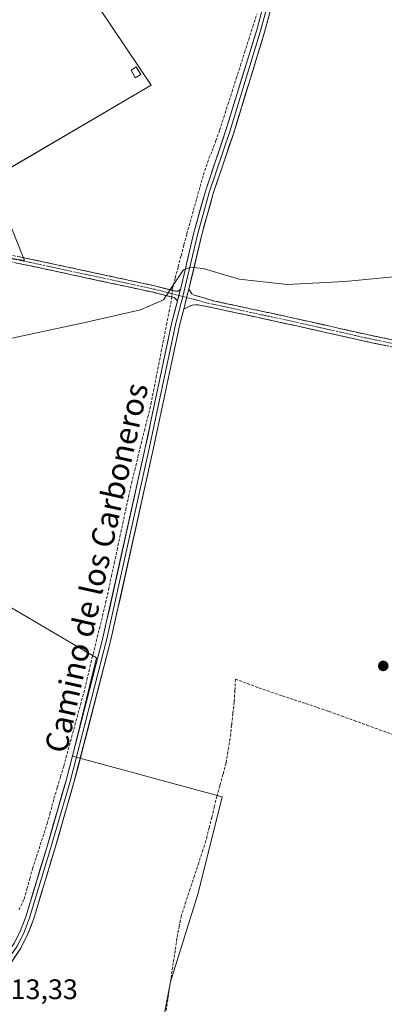
# Model space of a CAD drawing. Units: metres. Extents: x 598201 to 601697, y 4657407 to 4659769.
# Drawn here: x 600842 to 600971, y 4657860 to 4658209 of the extents above; entities that cross this region are included whole.
import ezdxf
from ezdxf.enums import TextEntityAlignment as Align

# ---------------------------------------------------------------- set-up
doc = ezdxf.new("R2010")
doc.units = ezdxf.units.M
doc.header["$MEASUREMENT"] = 0
doc.linetypes.add('TRAZO_Y_PUNTO', pattern=[1, 0.5, -0.25, 0, -0.25])
doc.linetypes.add('TRAZOSX2', pattern=[1.5, 1, -0.5])
for name, color, linetype, lineweight in [('Camino', 19, 'TRAZOSX2', 0), ('Camino Cxs', 19, 'Continuous', 0), ('Camino eje', 19, 'TRAZO_Y_PUNTO', 0), ('Carátula', 7, 'Continuous', 5), ('Corriente artificial lineal', 5, 'TRAZOSX2', 13), ('Corriente artificial lineal oculto', 135, 'TRAZO_Y_PUNTO', 13), ('Cultivos herbáceos CxS', 92, 'Continuous', 0), ('Cultivos leñosos CxS', 92, 'Continuous', 0), ('Curva de nivel normal', 36, 'Continuous', 0), ('Edificación ligera', 1, 'Continuous', 0), ('Edificación ligera Cxs', 1, 'Continuous', 0), ('Layer 0', 7, 'Continuous', 0), ('Punto de cota en terreno', 7, 'Continuous', 0), ('Rótulo de punto de cota en terreno', 19, 'Continuous', 0), ('Texto cartográfico', 19, 'Continuous', 0)]:
    doc.layers.add(name, color=color, linetype=linetype, lineweight=lineweight)
doc.styles.add('Arial', font='txt', dxfattribs={"height": 0.2})

# ---------------------------------------------------------------- blocks, each defined once
blk = doc.blocks.new('*U153')
at = {"layer": 'Cultivos leñosos CxS', "color": 92, "linetype": 'Continuous', "lineweight": 0}
blk.add_polyline3d([(600887.1855, 4657826.5735, 413.6944), (600895.0601, 4657867.9131, 413.1554), (600904.9033, 4657899.4101, 412.9278), (600913.4341, 4657933.5319, 412.5946), (600860.2821, 4657947.9687, 412.1155), (600868.8129, 4657982.7465, 411.658), (600838.6279, 4658000.4641, 411.2029), (600795.3191, 4658028.6807, 410.863), (600780.2267, 4658039.1799, 410.761), (600775.9151, 4658041.4493, 410.6653), (600745.3109, 4658087.3559, 410.0106), (600803.2189, 4658130.1089, 409.7614), (600843.2671, 4658123.6143, 409.8736), (600832.9847, 4658149.0501, 409.391), (600832.7097, 4658153.3121, 409.3239), (600888.1867, 4658185.8501, 409.1474), (600783.7233, 4658341.0667, 407.6223)], dxfattribs=at)
blk = doc.blocks.new('5PATER')
at = {"layer": 'Carátula', "linetype": 'Continuous', "lineweight": 5}
h = blk.add_hatch(color=250, dxfattribs=at)
edge = h.paths.add_edge_path()
edge.add_ellipse((0, 0.01), major_axis=(-1.33, -1.34), ratio=0.999422, start_angle=0, end_angle=360)

msp = doc.modelspace()

# ---------------------------------------------------------------- linework, layer by layer
at = {"layer": 'Camino', "color": 19, "linetype": 'TRAZOSX2', "lineweight": 0}
for points in [[(600461.9, 4658170.54), (600476.01, 4658171.06), (600503.59, 4658168.56), (600522.37, 4658167.45), (600538.88, 4658166.86), (600580.27, 4658163.66), (600587.82, 4658163.08), (600607.5, 4658162.18), (600616.42, 4658161.43), (600632.78, 4658159.88), (600673.33, 4658153.37), (600708.67, 4658146.18), (600728.29, 4658142.69), (600814.16, 4658130.34), (600845.41, 4658124.16), (600889.44, 4658114.69), (600897.52, 4658112.61), (600898.59, 4658113.44)], [(600897.54, 4658109.33), (600896.34, 4658110.49), (600888.9, 4658112.4), (600844.94, 4658121.86), (600813.77, 4658128.02), (600727.92, 4658140.36), (600708.23, 4658143.87), (600672.91, 4658151.06), (600632.48, 4658157.55), (600616.21, 4658159.09), (600607.35, 4658159.83), (600587.67, 4658160.73), (600580.09, 4658161.32), (600538.74, 4658164.51), (600522.26, 4658165.1), (600503.41, 4658166.21), (600475.94, 4658168.71), (600464.72, 4658168.29)], [(600901.59, 4658113.44), (600902.66, 4658111.79), (600903.53, 4658111.41), (600910.3, 4658109.39), (600939.92, 4658102.98), (600964.3, 4658097.5), (600990.6, 4658092.03)], [(600990.08, 4658089.61), (600963.78, 4658095.08), (600939.39, 4658100.57), (600909.8, 4658106.97), (600904.9, 4658107.94), (600902.76, 4658107.87), (600899.79, 4658106.42)]]:
    msp.add_lwpolyline(points, dxfattribs=at)
at = {"layer": 'Camino Cxs', "color": 19, "linetype": 'Continuous', "lineweight": 0}
for points in [[(600898.59, 4658113.44), (600897.54, 4658109.33)], [(600901.59, 4658113.44), (600899.79, 4658106.42)]]:
    msp.add_lwpolyline(points, dxfattribs=at)
for points in [[(600840.95, 4658125.04, 409.75), (600845.41, 4658124.16, 409.78), (600849.81, 4658123.21, 409.72), (600854.22, 4658122.27, 409.7), (600858.62, 4658121.32, 409.74), (600863.02, 4658120.37, 409.77), (600867.43, 4658119.43, 409.76), (600871.83, 4658118.48, 409.7), (600876.23, 4658117.53, 409.7), (600880.63, 4658116.58, 409.78), (600885.04, 4658115.64, 409.82), (600889.44, 4658114.69, 409.8), (600893.48, 4658113.65, 409.77), (600897.52, 4658112.61, 409.85), (600898.59, 4658113.44, 409.91), (600898.59, 4658113.44, 409.91), (600898.3, 4658112.29, 409.9), (600897.54, 4658109.33, 409.87), (600896.34, 4658110.49, 409.8), (600892.62, 4658111.45, 409.87), (600888.9, 4658112.4, 409.89), (600884.02, 4658113.45, 409.95), (600879.13, 4658114.5, 409.9), (600874.25, 4658115.55, 409.83), (600869.36, 4658116.6, 409.82), (600864.48, 4658117.66, 409.86), (600859.59, 4658118.71, 409.89), (600854.71, 4658119.76, 409.83), (600849.82, 4658120.81, 409.79), (600844.94, 4658121.86, 409.81), (600840.49, 4658122.74, 409.8)], [(600972.55, 4658093.26, 410.56), (600968.16, 4658094.17, 410.56), (600963.78, 4658095.08, 410.53), (600959.72, 4658096, 410.5), (600955.65, 4658096.91, 410.47), (600951.59, 4658097.83, 410.5), (600947.52, 4658098.74, 410.46), (600943.46, 4658099.66, 410.4), (600939.39, 4658100.57, 410.35), (600935.16, 4658101.48, 410.33), (600930.94, 4658102.4, 410.36), (600926.71, 4658103.31, 410.41), (600922.48, 4658104.23, 410.34), (600918.25, 4658105.14, 410.36), (600914.03, 4658106.06, 410.34), (600909.8, 4658106.97, 410.27), (600904.9, 4658107.94, 410.17), (600902.76, 4658107.87, 410.17), (600899.79, 4658106.42, 410.17), (600899.79, 4658106.42, 410.17), (600900.69, 4658109.93, 410.06), (600901.59, 4658113.44, 410.11), (600902.66, 4658111.79, 410.1), (600903.53, 4658111.41, 410.1), (600906.92, 4658110.4, 410.1), (600910.3, 4658109.39, 410.13), (600914.53, 4658108.47, 410.15), (600918.76, 4658107.56, 410.18), (600922.99, 4658106.64, 410.18), (600927.23, 4658105.73, 410.24), (600931.46, 4658104.81, 410.25), (600935.69, 4658103.9, 410.19), (600939.92, 4658102.98, 410.2), (600944.8, 4658101.88, 410.24), (600949.67, 4658100.79, 410.33), (600954.55, 4658099.69, 410.38), (600959.42, 4658098.6, 410.39), (600964.3, 4658097.5, 410.36), (600968.68, 4658096.59, 410.36), (600973.07, 4658095.68, 410.41)]]:
    msp.add_polyline3d(points, dxfattribs=at)
at = {"layer": 'Camino eje', "color": 19, "linetype": 'TRAZO_Y_PUNTO', "lineweight": 0}
for points in [[(600898.03, 4658111.27), (600889.17, 4658113.55), (600845.18, 4658123.01), (600813.97, 4658129.18), (600728.11, 4658141.53), (600708.45, 4658145.03), (600673.12, 4658152.22), (600632.63, 4658158.72), (600616.32, 4658160.26), (600607.43, 4658161.01), (600587.75, 4658161.91), (600538.81, 4658165.69), (600522.32, 4658166.28), (600503.5, 4658167.39), (600475.98, 4658169.89), (600463.31, 4658169.42)], [(600899.44, 4658110.9), (600898.03, 4658111.27)], [(600900.85, 4658110.54), (600899.44, 4658110.9)], [(600990.34, 4658090.82), (600964.04, 4658096.29), (600939.66, 4658101.78), (600910.05, 4658108.18), (600907.6, 4658108.67), (600904.22, 4658109.68), (600900.85, 4658110.54)]]:
    msp.add_lwpolyline(points, dxfattribs=at)
at = {"layer": 'Corriente artificial lineal', "color": 5, "linetype": 'TRAZOSX2', "lineweight": 13}
for points in [[(600895.69, 4658113.08, 409.78), (600895.72, 4658113.54, 409.77), (600896.75, 4658117.44, 409.63), (600897.78, 4658121.35, 409.69), (600898.81, 4658125.25, 409.69), (600899.84, 4658129.16, 409.56), (600900.87, 4658133.06, 409.4), (600902.04, 4658137.26, 409.42), (600903.22, 4658141.46, 409.56), (600904.39, 4658145.67, 409.51), (600905.57, 4658149.87, 409.3), (600906.74, 4658154.07, 409.33), (600907.72, 4658157.02, 409.41), (600908.7, 4658159.96, 409.38), (600909.89, 4658162.48, 409.27), (600911.19, 4658166.14, 409.06), (600912.49, 4658169.8, 409.04), (600913.97, 4658174.4, 409.04), (600915.44, 4658178.99, 408.92), (600916.92, 4658183.59, 408.94), (600918.39, 4658188.18, 409.03), (600919.87, 4658192.78, 408.81), (600921.34, 4658197.38, 408.73), (600922.82, 4658201.97, 408.87), (600924.29, 4658206.57, 408.8), (600925.77, 4658211.16, 408.56)], [(600841.34, 4657893.42, 412.28), (600843.18, 4657897.25, 412.49), (600844.17, 4657900.86, 412.47), (600845.16, 4657904.48, 412.28), (600846.15, 4657908.09, 412.07), (600847.52, 4657912.27, 412.23), (600848.9, 4657916.46, 412.26), (600850.27, 4657920.64, 412.06), (600851.3, 4657924.05, 411.82), (600852.32, 4657927.45, 411.88), (600853.03, 4657930.2, 411.95), (600853.74, 4657932.95, 412), (600854.9, 4657936.76, 411.83), (600856.05, 4657940.57, 411.69), (600857.21, 4657944.38, 411.74), (600858.39, 4657948.72, 411.79), (600859.57, 4657953.06, 411.62), (600860.76, 4657957.4, 411.69), (600861.94, 4657961.73, 411.53), (600863.12, 4657966.07, 411.56), (600864.3, 4657970.41, 411.55), (600865.41, 4657974.95, 411.33), (600866.52, 4657979.5, 411.16), (600867.63, 4657984.04, 411.28), (600868.75, 4657988.59, 411.34), (600869.86, 4657993.13, 411.29), (600870.97, 4657997.68, 411.02), (600872.08, 4658002.22, 410.97), (600873.1, 4658006.93, 411.04), (600874.11, 4658011.65, 411.14), (600875.13, 4658016.36, 411), (600876.14, 4658021.07, 410.78), (600877.16, 4658025.79, 410.82), (600878.17, 4658030.5, 410.88), (600879.19, 4658035.21, 410.84), (600880.2, 4658039.93, 410.75), (600881.22, 4658044.64, 410.52), (600882.38, 4658049.33, 410.49), (600883.53, 4658054.02, 410.54), (600884.69, 4658058.71, 410.44), (600885.84, 4658063.39, 410.29), (600887, 4658068.08, 410.18), (600888.15, 4658072.77, 410.31), (600889.07, 4658077.44, 410.27), (600889.98, 4658082.12, 410.07), (600890.9, 4658086.79, 409.92), (600891.82, 4658091.46, 409.89), (600892.73, 4658096.13, 409.99), (600893.65, 4658100.81, 410.09), (600894.56, 4658105.48, 410.04), (600895.48, 4658110.15, 409.83), (600895.52, 4658110.7, 409.82)], [(600893.52, 4657857.71, 413.21), (600894.17, 4657862.05, 413.14), (600894.82, 4657866.39, 413.04), (600895.48, 4657870.72, 412.9), (600896.13, 4657875.06, 412.8), (600896.78, 4657879.4, 412.84), (600897.43, 4657883.74, 412.84), (600898.13, 4657887.4, 412.84), (600898.83, 4657891.06, 412.84), (600900.34, 4657895.68, 412.73), (600901.85, 4657900.31, 412.61), (600903.37, 4657904.93, 412.72), (600904.88, 4657909.55, 412.61), (600906.39, 4657914.18, 412.43), (600907.9, 4657918.8, 412.53), (600908.8, 4657922.49, 412.57), (600909.71, 4657926.19, 412.49), (600910.61, 4657929.88, 412.4), (600911.51, 4657933.57, 412.34), (600912.62, 4657937.58, 412.27), (600913.73, 4657941.6, 412.25), (600914.84, 4657945.61, 412.22), (600915.59, 4657950.31, 412.13), (600916.33, 4657955, 412.05), (600916.78, 4657959.08, 411.94), (600917.24, 4657963.16, 411.93), (600917.69, 4657967.24, 412.01), (600917.91, 4657971.23, 411.9), (600918.12, 4657975.22, 411.73), (600922.29, 4657973.7, 411.86), (600926.47, 4657972.18, 412), (600930.64, 4657970.66, 412.29), (600934.77, 4657969.29, 412.07), (600938.9, 4657967.92, 411.9), (600943.03, 4657966.56, 412.13), (600947.16, 4657965.19, 412.41), (600951.29, 4657963.82, 412.14), (600955.77, 4657962.19, 412.08), (600960.25, 4657960.56, 412.28), (600964.73, 4657958.94, 412.18), (600969.21, 4657957.31, 412.17), (600973.69, 4657955.68, 412.3)]]:
    msp.add_polyline3d(points, dxfattribs=at)
at = {"layer": 'Corriente artificial lineal oculto', "color": 135, "linetype": 'TRAZO_Y_PUNTO', "lineweight": 13}
msp.add_polyline3d([(600895.52, 4658110.7, 409.82), (600895.69, 4658113.08, 409.78)], dxfattribs=at)
at = {"layer": 'Cultivos herbáceos CxS', "color": 92, "linetype": 'Continuous', "lineweight": 0}
for points in [[(600760.86, 4658270.99, 407.84), (600831.9, 4658152.84, 409.32), (600832.71, 4658153.31, 409.32), (600832.98, 4658149.05, 409.39), (600843.27, 4658123.61, 409.87), (600803.22, 4658130.11, 409.76), (600745.31, 4658087.36, 410.01), (600775.92, 4658041.45, 410.67), (600780.23, 4658039.18, 410.76), (600795.32, 4658028.68, 410.86), (600838.63, 4658000.46, 411.2), (600868.81, 4657982.75, 411.66), (600860.28, 4657947.97, 412.12), (600913.43, 4657933.53, 412.59), (600904.9, 4657899.41, 412.93), (600895.06, 4657867.91, 413.16), (600887.19, 4657826.57, 413.69)], [(600832.71, 4658153.31, 409.32), (600832.98, 4658149.05, 409.39), (600843.27, 4658123.61, 409.87), (600803.22, 4658130.11, 409.76), (600745.31, 4658087.36, 410.01), (600775.92, 4658041.45, 410.67), (600780.23, 4658039.18, 410.76), (600795.32, 4658028.68, 410.86), (600838.63, 4658000.46, 411.2), (600868.81, 4657982.75, 411.66), (600860.28, 4657947.97, 412.12), (600913.43, 4657933.53, 412.59), (600904.9, 4657899.41, 412.93), (600895.06, 4657867.91, 413.16), (600887.19, 4657826.57, 413.69), (600882.59, 4657818.04, 413.88)]]:
    msp.add_polyline3d(points, dxfattribs=at)
at = {"layer": 'Cultivos leñosos CxS', "color": 92, "linetype": 'Continuous', "lineweight": 0}
msp.add_polyline3d([(600831.9, 4658152.84, 409.32), (600760.86, 4658270.99, 407.84), (600737.77, 4658310.43, 407.57), (600727.72, 4658325.68, 407.98), (600783.72, 4658341.07, 407.62), (600888.19, 4658185.85, 409.15), (600832.71, 4658153.31, 409.32), (600831.9, 4658152.84, 409.32)], close=True, dxfattribs=at)
for points in [[(600783.72, 4658341.07, 407.62), (600888.19, 4658185.85, 409.15), (600832.71, 4658153.31, 409.32)], [(600783.72, 4658341.07, 407.62), (600888.19, 4658185.85, 409.15), (600832.71, 4658153.31, 409.32)], [(600832.71, 4658153.31, 409.32), (600832.98, 4658149.05, 409.39), (600843.27, 4658123.61, 409.87), (600803.22, 4658130.11, 409.76), (600745.31, 4658087.36, 410.01), (600775.92, 4658041.45, 410.67), (600780.23, 4658039.18, 410.76), (600795.32, 4658028.68, 410.86), (600838.63, 4658000.46, 411.2), (600868.81, 4657982.75, 411.66), (600860.28, 4657947.97, 412.12), (600913.43, 4657933.53, 412.59), (600904.9, 4657899.41, 412.93), (600895.06, 4657867.91, 413.16), (600887.19, 4657826.57, 413.69), (600882.59, 4657818.04, 413.88)]]:
    msp.add_polyline3d(points, dxfattribs=at)
at = {"layer": 'Curva de nivel normal', "color": 36, "linetype": 'Continuous', "lineweight": 0}
msp.add_polyline3d([(600981.61, 4658118.6, 410), (600956.92, 4658116.23, 410), (600936.58, 4658115.18, 410), (600919.45, 4658117.09, 410), (600906.66, 4658120.77, 410), (600902.17, 4658121.35, 410), (600899.73, 4658120.37, 410), (600896.06, 4658114.86, 410), (600892.57, 4658109.66, 410), (600884.46, 4658106.21, 410), (600864.21, 4658101.61, 410), (600831.01, 4658094.46, 410)], dxfattribs=at)
at = {"layer": 'Edificación ligera', "color": 1, "linetype": 'Continuous', "lineweight": 0}
msp.add_polyline3d([(600884.58, 4658189.62, 409.01), (600882.6, 4658188.41, 409.03), (600881.1, 4658191.12, 409), (600882.96, 4658192.28, 408.97), (600884.58, 4658189.62, 409.01)], dxfattribs=at)
at = {"layer": 'Edificación ligera Cxs', "color": 1, "linetype": 'Continuous', "lineweight": 0}
msp.add_polyline3d([(600884.58, 4658189.62, 409.01), (600882.6, 4658188.41, 409.03), (600881.1, 4658191.12, 409), (600882.96, 4658192.28, 408.97), (600884.58, 4658189.62, 409.01)], close=True, dxfattribs=at)
at = {"layer": 'Layer 0', "linetype": 'Continuous', "lineweight": 0}
for points in [[(600898.59, 4658113.44), (600899.05, 4658115.24), (600903.37, 4658133.63), (600907.45, 4658148.2), (600914.74, 4658169.85), (600925.66, 4658205.42), (600929.9, 4658221.02), (600935.46, 4658240.25), (600943.34, 4658267.49), (600952.77, 4658305.64), (600955.99, 4658320.73), (600964.86, 4658368.97), (600970.78, 4658401.48), (600971.86, 4658414.42)], [(600972.47, 4658403.72), (600972.31, 4658401.75), (600966.29, 4658368.71), (600957.42, 4658320.45), (600954.19, 4658305.32), (600944.75, 4658267.12), (600931.3, 4658220.63), (600927.06, 4658205.02), (600916.13, 4658169.41), (600908.84, 4658147.78), (600904.78, 4658133.27), (600900.46, 4658114.89), (600899.44, 4658110.9)], [(600973.68, 4658401.15), (600967.72, 4658368.45), (600958.84, 4658320.17), (600955.6, 4658304.99), (600946.15, 4658266.74), (600938.25, 4658239.44), (600932.69, 4658220.24), (600928.45, 4658204.61), (600917.51, 4658168.96), (600910.23, 4658147.35), (600906.18, 4658132.9), (600901.87, 4658114.54), (600901.59, 4658113.44)], [(600825.94, 4657872.06), (600828.45, 4657872.28), (600830.25, 4657872.55), (600831.89, 4657872.93), (600833.24, 4657873.68), (600835.5, 4657875.9), (600839.46, 4657881.35), (600841.59, 4657885.52), (600843.75, 4657891.03), (600851.28, 4657915.91), (600858.05, 4657939.32), (600871.12, 4657989.87), (600886.15, 4658057.25), (600895.6, 4658101.75), (600897.54, 4658109.33)], [(600899.44, 4658110.9), (600897.02, 4658101.42), (600887.57, 4658056.95), (600872.54, 4657989.53), (600859.45, 4657938.94), (600852.67, 4657915.5), (600845.12, 4657890.56), (600842.92, 4657884.92), (600840.71, 4657880.61), (600837.21, 4657875.62), (600833.64, 4657871.21), (600830.2, 4657866.63)], [(600899.79, 4658106.42), (600898.43, 4658101.09), (600888.99, 4658056.64), (600873.95, 4657989.19), (600860.85, 4657938.56), (600854.06, 4657915.09), (600846.49, 4657890.08), (600844.24, 4657884.32), (600841.96, 4657879.87), (600834.23, 4657868.36), (600833.48, 4657866.52), (600832.9, 4657864.24), (600832.66, 4657862.29)]]:
    msp.add_lwpolyline(points, dxfattribs=at)
for points in [[(600930.57, 4658212.43, 408.9), (600929.51, 4658208.52, 408.88), (600928.45, 4658204.61, 409.04), (600927.08, 4658200.15, 409.17), (600925.72, 4658195.7, 409.13), (600924.35, 4658191.24, 409.1), (600922.98, 4658186.79, 409.28), (600921.61, 4658182.33, 409.41), (600920.25, 4658177.87, 409.27), (600918.88, 4658173.42, 409.26), (600917.51, 4658168.96, 409.47), (600916.05, 4658164.64, 409.52), (600914.6, 4658160.32, 409.51), (600913.14, 4658155.99, 409.59), (600911.69, 4658151.67, 409.71), (600910.23, 4658147.35, 409.68), (600909.22, 4658143.74, 409.76), (600908.21, 4658140.13, 409.82), (600907.19, 4658136.51, 409.89), (600906.18, 4658132.9, 409.92), (600905.1, 4658128.31, 409.88), (600904.03, 4658123.72, 409.9), (600902.95, 4658119.13, 410.01), (600901.87, 4658114.54, 410.09), (600901.59, 4658113.44, 410.11), (600900.69, 4658109.93, 410.06), (600899.79, 4658106.42, 410.17), (600899.11, 4658103.76, 410.34), (600898.43, 4658101.09, 410.36), (600897.49, 4658096.65, 410.37), (600896.54, 4658092.2, 410.39), (600895.6, 4658087.76, 410.4), (600894.65, 4658083.31, 410.36), (600893.71, 4658078.87, 410.45), (600892.77, 4658074.42, 410.53), (600891.82, 4658069.98, 410.59), (600890.88, 4658065.53, 410.63), (600889.93, 4658061.09, 410.64), (600888.99, 4658056.64, 410.71), (600887.92, 4658051.82, 410.84), (600886.84, 4658047, 410.9), (600885.77, 4658042.19, 410.93), (600884.69, 4658037.37, 410.99), (600883.62, 4658032.55, 411.02), (600882.54, 4658027.73, 411.11), (600881.47, 4658022.92, 411.16), (600880.4, 4658018.1, 411.15), (600879.32, 4658013.28, 411.29), (600878.25, 4658008.46, 411.33), (600877.17, 4658003.64, 411.42), (600876.1, 4657998.83, 411.41), (600875.02, 4657994.01, 411.5), (600873.95, 4657989.19, 411.51), (600872.76, 4657984.59, 411.58), (600871.57, 4657979.98, 411.67), (600870.38, 4657975.38, 411.63), (600869.19, 4657970.78, 411.65), (600868, 4657966.18, 411.74), (600866.8, 4657961.57, 411.82), (600865.61, 4657956.97, 411.84), (600864.42, 4657952.37, 411.8), (600863.23, 4657947.77, 412), (600862.04, 4657943.16, 412.1), (600860.85, 4657938.56, 412.16), (600859.49, 4657933.87, 412.15), (600858.13, 4657929.17, 412.23), (600856.78, 4657924.48, 412.29), (600855.42, 4657919.78, 412.31), (600854.06, 4657915.09, 412.4), (600852.8, 4657910.92, 412.52), (600851.54, 4657906.75, 412.57), (600850.28, 4657902.59, 412.53), (600849.01, 4657898.42, 412.67), (600847.75, 4657894.25, 412.73), (600846.49, 4657890.08, 412.73), (600845.37, 4657887.2, 412.69), (600844.24, 4657884.32, 412.82), (600843.1, 4657882.1, 412.9), (600841.96, 4657879.87, 412.9), (600839.38, 4657876.03, 412.97)], [(600839.46, 4657881.35, 412.89), (600841.59, 4657885.52, 412.66), (600842.67, 4657888.28, 412.41), (600843.75, 4657891.03, 412.48), (600845.01, 4657895.18, 412.6), (600846.26, 4657899.32, 412.62), (600847.52, 4657903.47, 412.34), (600848.77, 4657907.62, 412.3), (600850.03, 4657911.76, 412.4), (600851.28, 4657915.91, 412.32), (600852.63, 4657920.59, 412.1), (600853.99, 4657925.27, 412.04), (600855.34, 4657929.96, 412.09), (600856.7, 4657934.64, 411.97), (600858.05, 4657939.32, 411.84), (600859.24, 4657943.92, 411.89), (600860.43, 4657948.51, 411.9), (600861.61, 4657953.11, 411.52), (600862.8, 4657957.7, 411.75), (600863.99, 4657962.3, 411.63), (600865.18, 4657966.89, 411.64), (600866.37, 4657971.49, 411.44), (600867.56, 4657976.08, 411.33), (600868.74, 4657980.68, 411.39), (600869.93, 4657985.27, 411.44), (600871.12, 4657989.87, 411.39), (600872.19, 4657994.68, 411.3), (600873.27, 4657999.5, 411.11), (600874.34, 4658004.31, 411.18), (600875.41, 4658009.12, 411.21), (600876.49, 4658013.93, 411.23), (600877.56, 4658018.75, 410.88), (600878.64, 4658023.56, 410.91), (600879.71, 4658028.37, 410.99), (600880.78, 4658033.19, 410.91), (600881.86, 4658038, 410.85), (600882.93, 4658042.81, 410.69), (600884, 4658047.62, 410.66), (600885.08, 4658052.44, 410.69), (600886.15, 4658057.25, 410.52), (600887.1, 4658061.7, 410.38), (600888.04, 4658066.15, 410.34), (600888.99, 4658070.6, 410.36), (600889.93, 4658075.05, 410.38), (600890.88, 4658079.5, 410.23), (600891.82, 4658083.95, 409.97), (600892.77, 4658088.4, 410.03), (600893.71, 4658092.85, 410.08), (600894.66, 4658097.3, 410.16), (600895.6, 4658101.75, 410.18), (600896.57, 4658105.54, 410.03), (600897.54, 4658109.33, 409.87), (600898.3, 4658112.29, 409.9), (600898.59, 4658113.44, 409.9), (600899.05, 4658115.24, 409.9), (600900.13, 4658119.84, 409.89), (600901.21, 4658124.44, 409.8), (600902.29, 4658129.03, 409.61), (600903.37, 4658133.63, 409.58), (600904.39, 4658137.27, 409.67), (600905.41, 4658140.92, 409.73), (600906.43, 4658144.56, 409.65), (600907.45, 4658148.2, 409.39), (600908.91, 4658152.53, 409.49), (600910.37, 4658156.86, 409.51), (600911.82, 4658161.19, 409.33), (600913.28, 4658165.52, 409.24), (600914.74, 4658169.85, 409.25), (600916.11, 4658174.3, 409.09), (600917.47, 4658178.74, 409), (600918.84, 4658183.19, 409.14), (600920.2, 4658187.64, 409.16), (600921.57, 4658192.08, 408.83), (600922.93, 4658196.53, 408.85), (600924.3, 4658200.97, 408.99), (600925.66, 4658205.42, 408.93), (600926.72, 4658209.32, 408.64)]]:
    msp.add_polyline3d(points, dxfattribs=at)

# ---------------------------------------------------------------- block references
at = {"layer": 'Cultivos leñosos CxS', "color": 92, "linetype": 'Continuous', "lineweight": 0}
msp.add_blockref('*U153', (0, 0), dxfattribs=at)
at = {"layer": 'Punto de cota en terreno', "linetype": 'Continuous', "lineweight": 0}
msp.add_blockref('5PATER', (600970.54, 4657979.91, 411.85), dxfattribs=at)

# ---------------------------------------------------------------- texts
at = {"layer": 'Rótulo de punto de cota en terreno', "color": 19, "linetype": 'Continuous', "lineweight": 0, "style": 'Arial'}
msp.add_text('413,33', height=7, dxfattribs=at).set_placement((600833.06, 4657859.61), align=Align.BOTTOM_LEFT)
at = {"layer": 'Texto cartográfico', "color": 19, "linetype": 'Continuous', "lineweight": 0, "style": 'Arial'}
msp.add_text('Camino de los Carboneros', height=8, rotation=77.4258, dxfattribs=at).set_placement((600868.8, 4658014.72), align=Align.MIDDLE_CENTER)

doc.saveas('drawing.dxf')
